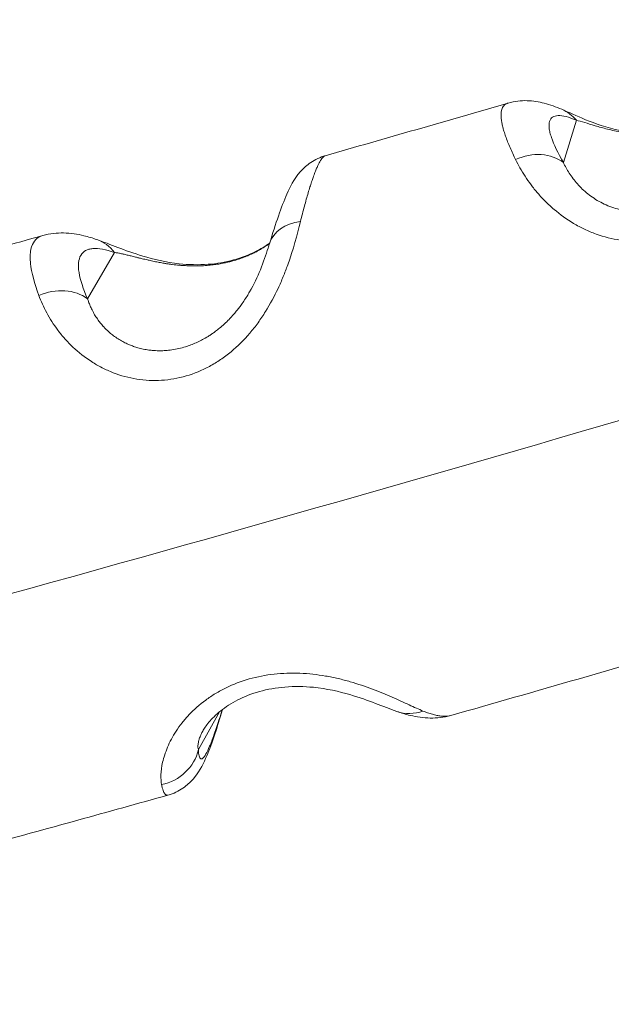
# Model space of a CAD drawing. Units: millimetres. Extents: x -284 to 19294, y 81 to 4642.
# Drawn here: x 10924 to 10986, y 1296 to 1399 of the extents above; entities that cross this region are included whole.
import ezdxf

# ---------------------------------------------------------------- set-up
doc = ezdxf.new("R2010")
doc.units = ezdxf.units.MM
doc.styles.get("Standard").update_dxf_attribs({"font": 'arial.ttf'})
doc.dimstyles.new('ISO-25', dxfattribs={"dimtxt": 2.5, "dimasz": 2.5, "dimexe": 1.25, "dimexo": 0.625, "dimtad": 1, "dimtxsty": 'Standard', "dimcen": 2.5, "dimadec": 0, "dimazin": 0, "dimtfac": 1, "dimtmove": 0, "dimatfit": 3, "dimfxl": 1, "dimarcsym": 0})

# ---------------------------------------------------------------- blocks, each defined once
blk = doc.blocks.new('*D4')
at = {"color": 0, "lineweight": -2, "transparency": 16777216}
for p, q in [((7354.03, 4034.4), (7354.03, 4095.65)), ((11615.69, 4034.4), (11615.69, 4095.65)), ((7474.03, 4094.4), (11495.69, 4094.4))]:
    blk.add_line(p, q, dxfattribs=at)
at = {"color": 0, "transparency": 16777216}
for points in [[(7474.03, 4114.4), (7474.03, 4074.4), (7354.03, 4094.4)], [(11495.69, 4114.4), (11495.69, 4074.4), (11615.69, 4094.4)]]:
    blk.add_solid(points, dxfattribs=at)
at = {"layer": 'Defpoints', "color": 0, "transparency": 16777216}
for p in [(11615.69, 4094.4), (7354.03, 1006.01), (11615.69, 1006.01)]:
    blk.add_point(p, dxfattribs=at)
at = {"color": 0, "transparency": 16777216, "insert": (9484.86, 4246.51), "char_height": 200, "attachment_point": 5}
blk.add_mtext('425', dxfattribs=at)
blk = doc.blocks.new('*D16')
at = {"color": 0, "lineweight": -2, "transparency": 16777216}
for p, q in [((11631.12, 1488.24), (11692.37, 1488.24)), ((11691.12, 568.24), (11691.12, 1408.24)), ((11631.12, 488.24), (11692.37, 488.24))]:
    blk.add_line(p, q, dxfattribs=at)
at = {"color": 0, "transparency": 16777216}
for points in [[(11677.79, 1408.24), (11704.46, 1408.24), (11691.12, 1488.24)], [(11677.79, 568.24), (11704.46, 568.24), (11691.12, 488.24)]]:
    blk.add_solid(points, dxfattribs=at)
at = {"layer": 'Defpoints', "color": 0, "transparency": 16777216}
for p in [(10111.87, 1488.24), (11691.12, 1488.24), (10111.87, 488.24)]:
    blk.add_point(p, dxfattribs=at)
at = {"color": 0, "transparency": 16777216, "insert": (11802.39, 988.24), "char_height": 120, "attachment_point": 5, "rotation": 90}
blk.add_mtext('100', dxfattribs=at)

msp = doc.modelspace()

# ---------------------------------------------------------------- linework, layer by layer
at = {"color": 0, "linetype": 'Continuous', "lineweight": 0, "extrusion": (0, 1, 2.22045e-16)}
for p, q in [((10981.221, 1383.808), (10982.581, 1388.239)), ((10931.365, 1369.546), (10934.18, 1374.407)), ((10945.174, 1326.285), (10942.974, 1322.339))]:
    msp.add_line(p, q, dxfattribs=at)
at = {"color": 0, "linetype": 'Continuous', "lineweight": 0}
for centre, major_axis, ratio, start_param, end_param in [((10979.066, 1384.802), (1.983, 4.59), 0.8986078, -0.4276712, 0.0000026), ((10930.693, 1371.031), (1.647, 4.721), 0.8759472, -0.5211976, 0.0000025)]:
    msp.add_ellipse(centre, major_axis=major_axis, ratio=ratio, start_param=start_param, end_param=end_param, dxfattribs=at)
at = {"color": 0, "linetype": 'Continuous', "lineweight": 0, "extrusion": (0, 2.22045e-16, -1)}
for centre, major_axis, ratio, start_param, end_param in [((10977.706, 1380.371), (4.336, 2.489), 0.8042541, -1.4555038, -0.3112052), ((10955.219, 1373.893), (-4.786, 1.447), 0.728638, 0.0000008, 1.0330439), ((10927.878, 1366.17), (4.567, 2.036), 0.8106716, -1.5631824, -0.4227241), ((10965.419, 1331.058), (-1.661, -4.716), 0.8790802, -0.6282851, -0.0000004), ((10938.094, 1323.364), (4.993, 0.263), 0.9598252, 0.2699753, 1.4138144)]:
    msp.add_ellipse(centre, major_axis=major_axis, ratio=ratio, start_param=start_param, end_param=end_param, dxfattribs=at)
at = {"color": 0, "linetype": 'Continuous', "lineweight": 0}
for points, knots in [([(11097.033, 1044.062), (11095.276, 1267.6), (11072.282, 1490.905), (10983.121, 1935.422), (10915.198, 2156.139), (10738.051, 2574.039), (10628.837, 2771.203), (10413.91, 3076.356), (10317.475, 3193.135), (10213.752, 3300.408)], [3.15066738, 3.15066738, 3.15066738, 3.15066738, 3.36918839, 3.36918839, 3.59678412, 3.59678412, 3.82437985, 3.82437985, 3.98197608, 3.98197608, 3.98197608, 3.98197608]), ([(11173.135, 1044.062), (11171.377, 1272.601), (11147.891, 1500.91), (11056.739, 1955.353), (10987.313, 2181.002), (10806.066, 2608.577), (10694.251, 2810.484), (10538.998, 3030.912), (10513.257, 3065.867), (10486.862, 3100.157)], [3.1504766, 3.1504766, 3.1504766, 3.1504766, 3.36918839, 3.36918839, 3.59678412, 3.59678412, 3.82437985, 3.82437985, 3.86819507, 3.86819507, 3.86819507, 3.86819507]), ([(10976.216, 1384.121), (10976.493, 1383.558), (10976.819, 1382.974), (10977.4, 1382.083), (10977.609, 1381.784), (10978.054, 1381.191), (10978.291, 1380.896), (10978.795, 1380.312), (10979.062, 1380.024), (10979.63, 1379.457), (10979.931, 1379.178), (10980.879, 1378.37), (10981.562, 1377.876), (10982.665, 1377.222), (10983.046, 1377.019), (10983.834, 1376.646), (10984.239, 1376.477), (10985.47, 1376.034), (10986.315, 1375.821), (10987.617, 1375.635), (10988.059, 1375.596), (10988.939, 1375.565), (10989.377, 1375.573), (10990.685, 1375.668), (10991.549, 1375.825), (10992.831, 1376.205), (10993.251, 1376.356), (10994.071, 1376.698), (10994.472, 1376.891), (10995.255, 1377.32), (10995.638, 1377.555), (10996.386, 1378.069), (10996.752, 1378.348), (10997.802, 1379.232), (10998.443, 1379.885), (10999.322, 1380.948), (10999.602, 1381.316), (11000.135, 1382.078), (11000.387, 1382.471), (11001.09, 1383.657), (11001.492, 1384.466), (11002.015, 1385.687), (11002.176, 1386.096), (11002.474, 1386.914), (11002.612, 1387.326), (11003.236, 1389.347), (11003.543, 1390.851), (11003.768, 1392.205)], [0, 0, 0, 0, 0.0625, 0.0625, 0.09375, 0.09375, 0.125, 0.125, 0.15625, 0.15625, 0.1875, 0.1875, 0.25, 0.25, 0.28125, 0.28125, 0.3125, 0.3125, 0.375, 0.375, 0.40625, 0.40625, 0.4375, 0.4375, 0.5, 0.5, 0.53125, 0.53125, 0.5625, 0.5625, 0.59375, 0.59375, 0.625, 0.625, 0.6875, 0.6875, 0.71875, 0.71875, 0.75, 0.75, 0.8125, 0.8125, 0.84375, 0.84375, 0.875, 0.875, 1, 1, 1, 1]), ([(10981.049, 1389.391), (10981.812, 1389.062), (10982.588, 1388.693), (10984.534, 1387.903), (10985.742, 1387.47), (10988.114, 1386.975), (10989.162, 1386.838), (10991.152, 1386.801), (10992.104, 1386.867), (10993.902, 1387.177), (10994.771, 1387.416), (10996.365, 1388.028), (10997.11, 1388.407), (10998.414, 1389.235), (10998.986, 1389.692), (10999.938, 1390.599), (11000.32, 1391.054), (11000.688, 1391.569), (11000.759, 1391.673), (11000.824, 1391.775)], [0, 0, 0, 0, 5.0070945, 5.0070945, 10.1890503, 10.1890503, 13.5428445, 13.5428445, 16.3521314, 16.3521314, 19.0171383, 19.0171383, 21.6557441, 21.6557441, 24.3146079, 24.3146079, 27.0470037, 27.0470037, 27.7683864, 27.7683864, 27.7683864, 27.7683864]), ([(10956.27, 1384.532), (10959.436, 1385.437), (10962.604, 1386.346), (10968.991, 1388.184), (10972.21, 1389.114), (10975.43, 1390.048)], [0, 0, 0, 0, 10.0001514, 10.0001514, 20.1493154, 20.1493154, 20.1493154, 20.1493154]), ([(10975.43, 1390.048), (10975.391, 1390.036), (10975.353, 1390.023), (10975.277, 1389.991), (10975.239, 1389.972), (10975.183, 1389.94), (10975.163, 1389.927), (10975.144, 1389.914), (10975.082, 1389.87), (10975.027, 1389.82), (10974.928, 1389.704), (10974.885, 1389.638), (10974.848, 1389.565), (10974.82, 1389.509), (10974.796, 1389.449), (10974.749, 1389.3), (10974.729, 1389.207), (10974.701, 1389.008), (10974.694, 1388.901), (10974.694, 1388.787), (10974.693, 1388.703), (10974.696, 1388.615), (10974.708, 1388.449), (10974.716, 1388.373), (10974.736, 1388.215), (10974.748, 1388.134), (10974.768, 1388.022), (10974.773, 1387.994), (10974.778, 1387.966), (10974.804, 1387.827), (10974.837, 1387.682), (10974.891, 1387.466), (10974.908, 1387.401), (10974.971, 1387.172), (10975.022, 1387.004), (10975.079, 1386.83), (10975.137, 1386.654), (10975.201, 1386.472), (10975.341, 1386.095), (10975.418, 1385.899), (10975.501, 1385.698), (10975.584, 1385.496), (10975.674, 1385.287), (10975.865, 1384.859), (10975.967, 1384.639), (10976.121, 1384.317), (10976.168, 1384.22), (10976.216, 1384.121)], [0.31429179, 0.31429179, 0.31429179, 0.31429179, 0.3368539, 0.3368539, 0.36117697, 0.36117697, 0.375, 0.375, 0.375, 0.41999254, 0.41999254, 0.46538244, 0.46538244, 0.46538244, 0.5, 0.5, 0.5458073, 0.5458073, 0.5913885, 0.5913885, 0.5913885, 0.625, 0.625, 0.65180498, 0.65180498, 0.678608, 0.678608, 0.6875, 0.6875, 0.6875, 0.73119804, 0.73119804, 0.75, 0.75, 0.79547707, 0.79547707, 0.79547707, 0.84137798, 0.84137798, 0.88768212, 0.88768212, 0.88768212, 0.93405134, 0.93405134, 0.98034591, 0.98034591, 1, 1, 1, 1]), ([(10975.43, 1390.048), (10976.12, 1390.248), (10976.802, 1390.311), (10978.06, 1390.275), (10978.648, 1390.175), (10979.845, 1389.871), (10980.449, 1389.651), (10981.049, 1389.391)], [0, 0, 0, 0, 2.801003, 2.801003, 5.6847904, 5.6847904, 9.0833896, 9.0833896, 9.0833896, 9.0833896]), ([(10981.221, 1383.808), (10980.636, 1384.828), (10980.217, 1385.705), (10979.908, 1386.617), (10979.857, 1386.79), (10979.778, 1387.117), (10979.75, 1387.27), (10979.701, 1387.694), (10979.714, 1387.932), (10979.831, 1388.317), (10979.935, 1388.465), (10980.161, 1388.618), (10980.248, 1388.658), (10980.444, 1388.713), (10980.553, 1388.729), (10981.146, 1388.749), (10981.784, 1388.583), (10982.581, 1388.239)], [0, 0, 0, 0, 0.25, 0.25, 0.3125, 0.3125, 0.375, 0.375, 0.5, 0.5, 0.625, 0.625, 0.6875, 0.6875, 0.75, 0.75, 1, 1, 1, 1]), ([(10982.581, 1388.239), (10982.843, 1388.179), (10983.134, 1388.097), (10983.784, 1387.904), (10984.143, 1387.793), (10984.745, 1387.615), (10984.956, 1387.553), (10985.392, 1387.432), (10985.618, 1387.371), (10986.32, 1387.194), (10986.821, 1387.082), (10987.627, 1386.938), (10987.906, 1386.895), (10988.47, 1386.82), (10988.756, 1386.789), (10989.627, 1386.717), (10990.222, 1386.698), (10991.139, 1386.724), (10991.447, 1386.741), (10992.057, 1386.796), (10992.36, 1386.832), (10992.964, 1386.924), (10993.265, 1386.98), (10993.863, 1387.111), (10994.163, 1387.187), (10994.462, 1387.275), (10994.469, 1387.277), (10994.476, 1387.279)], [0, 0, 0, 0, 0.1248219, 0.1248219, 0.2496439, 0.2496439, 0.3120548, 0.3120548, 0.3744658, 0.3744658, 0.4992877, 0.4992877, 0.5616987, 0.5616987, 0.6241097, 0.6241097, 0.7489316, 0.7489316, 0.8113426, 0.8113426, 0.8737535, 0.8737535, 0.9361645, 0.9361645, 0.9985754, 0.9985754, 1, 1, 1, 1]), ([(10769.624, 1298.763), (10807.259, 1307.895), (10896.046, 1330.505), (10996.502, 1359.224), (11061.536, 1379.027), (11077.975, 1384.124)], [0.07451761, 0.07451761, 0.07451761, 0.07451761, 0.27722657, 0.5607151, 0.65525054, 0.65525054, 0.65525054, 0.65525054]), ([(10950.433, 1375.34), (10950.753, 1376.399), (10951.064, 1377.364), (10951.663, 1379.081), (10951.95, 1379.834), (10952.598, 1381.289), (10952.9, 1381.986), (10953.925, 1383.149), (10954.231, 1383.444), (10955.022, 1384.022), (10955.537, 1384.299), (10956.153, 1384.498), (10956.211, 1384.516), (10956.27, 1384.532)], [0.0000032, 0.0000032, 0.0000032, 0.0000032, 4.7253699, 4.7253699, 9.4994071, 9.4994071, 14.9147835, 14.9147835, 16.6050578, 16.6050578, 18.5371522, 18.5371522, 18.7361716, 18.7361716, 18.7361716, 18.7361716]), ([(10953.673, 1377.629), (10953.743, 1377.912), (10953.812, 1378.188), (10953.95, 1378.723), (10954.018, 1378.983), (10954.085, 1379.235), (10954.152, 1379.486), (10954.219, 1379.73), (10954.285, 1379.965), (10954.351, 1380.199), (10954.416, 1380.425), (10954.544, 1380.859), (10954.607, 1381.067), (10954.696, 1381.351), (10954.722, 1381.433), (10954.748, 1381.515), (10954.808, 1381.701), (10954.868, 1381.88), (10954.951, 1382.122), (10954.975, 1382.192), (10955.032, 1382.352), (10955.064, 1382.442), (10955.097, 1382.529), (10955.129, 1382.616), (10955.161, 1382.701), (10955.209, 1382.826), (10955.226, 1382.869), (10955.243, 1382.91), (10955.3, 1383.054), (10955.356, 1383.189), (10955.466, 1383.439), (10955.521, 1383.556), (10955.614, 1383.742), (10955.653, 1383.817), (10955.743, 1383.978), (10955.794, 1384.061), (10955.844, 1384.134), (10955.893, 1384.207), (10955.941, 1384.271), (10955.988, 1384.324), (10956.022, 1384.364), (10956.056, 1384.398), (10956.09, 1384.427), (10956.117, 1384.451), (10956.145, 1384.471), (10956.198, 1384.504), (10956.225, 1384.517), (10956.257, 1384.528), (10956.263, 1384.531), (10956.27, 1384.532), (10956.27, 1384.532), (10956.27, 1384.532), (10956.27, 1384.532)], [0, 0, 0, 0, 0.04625892, 0.04625892, 0.09263992, 0.09263992, 0.09263992, 0.13896963, 0.13896963, 0.13896963, 0.18510296, 0.18510296, 0.23077928, 0.23077928, 0.25, 0.25, 0.25, 0.29415219, 0.29415219, 0.3125, 0.3125, 0.33720157, 0.33720157, 0.33720157, 0.3618598, 0.3618598, 0.375, 0.375, 0.375, 0.42020417, 0.42020417, 0.46579945, 0.46579945, 0.5, 0.5, 0.54580214, 0.54580214, 0.54580214, 0.59136273, 0.59136273, 0.59136273, 0.625, 0.625, 0.625, 0.65278065, 0.65278065, 0.68055262, 0.68055262, 0.6875, 0.6875, 0.6875, 0.68758288, 0.68758288, 0.68758288, 0.68758288]), ([(10991.941, 1379.019), (10991.359, 1378.848), (10990.775, 1378.735), (10989.89, 1378.648), (10989.591, 1378.633), (10988.993, 1378.633), (10988.694, 1378.648), (10987.814, 1378.734), (10987.246, 1378.848), (10986.424, 1379.096), (10986.153, 1379.193), (10985.63, 1379.408), (10985.377, 1379.527), (10984.649, 1379.913), (10984.2, 1380.209), (10983.583, 1380.699), (10983.387, 1380.869), (10983.02, 1381.217), (10982.847, 1381.395), (10982.524, 1381.757), (10982.372, 1381.942), (10982.09, 1382.314), (10981.958, 1382.502), (10981.593, 1383.068), (10981.39, 1383.442), (10981.221, 1383.808)], [0, 0, 0, 0, 0.1233656, 0.1233656, 0.1859824, 0.1859824, 0.2485991, 0.2485991, 0.3738326, 0.3738326, 0.4364493, 0.4364493, 0.4990661, 0.4990661, 0.6242996, 0.6242996, 0.6869163, 0.6869163, 0.749533, 0.749533, 0.8121498, 0.8121498, 0.8747665, 0.8747665, 1, 1, 1, 1]), ([(10926.262, 1369.887), (10926.478, 1369.304), (10926.748, 1368.699), (10927.413, 1367.47), (10927.805, 1366.852), (10928.49, 1365.947), (10928.735, 1365.648), (10929.259, 1365.061), (10929.54, 1364.771), (10930.427, 1363.936), (10931.074, 1363.423), (10932.131, 1362.743), (10932.498, 1362.531), (10933.26, 1362.141), (10933.651, 1361.965), (10934.845, 1361.501), (10935.671, 1361.275), (10936.951, 1361.071), (10937.386, 1361.026), (10938.252, 1360.985), (10938.684, 1360.989), (10939.976, 1361.07), (10940.836, 1361.219), (10942.537, 1361.714), (10943.354, 1362.052), (10944.533, 1362.688), (10944.917, 1362.921), (10945.671, 1363.432), (10946.041, 1363.71), (10947.103, 1364.588), (10947.755, 1365.238), (10948.66, 1366.299), (10948.949, 1366.667), (10949.504, 1367.43), (10949.768, 1367.822), (10950.508, 1369.008), (10950.94, 1369.818), (10951.516, 1371.044), (10951.695, 1371.455), (10952.033, 1372.278), (10952.191, 1372.693), (10952.925, 1374.728), (10953.334, 1376.251), (10953.673, 1377.629)], [0, 0, 0, 0, 0.0625, 0.0625, 0.125, 0.125, 0.15625, 0.15625, 0.1875, 0.1875, 0.25, 0.25, 0.28125, 0.28125, 0.3125, 0.3125, 0.375, 0.375, 0.40625, 0.40625, 0.4375, 0.4375, 0.5, 0.5, 0.5625, 0.5625, 0.59375, 0.59375, 0.625, 0.625, 0.6875, 0.6875, 0.71875, 0.71875, 0.75, 0.75, 0.8125, 0.8125, 0.84375, 0.84375, 0.875, 0.875, 1, 1, 1, 1]), ([(10926.68, 1376.177), (10927.426, 1376.385), (10928.161, 1376.455), (10929.6, 1376.426), (10930.307, 1376.317), (10931.447, 1376.043), (10931.894, 1375.908), (10932.34, 1375.752)], [0, 0, 0, 0, 3.218861, 3.218861, 6.648946, 6.648946, 8.9316815, 8.9316815, 8.9316815, 8.9316815]), ([(10907.977, 1370.998), (10911.119, 1371.862), (10914.264, 1372.729), (10920.499, 1374.455), (10923.588, 1375.314), (10926.68, 1376.177)], [0, 0, 0, 0, 10.00015, 10.00015, 19.8071432, 19.8071432, 19.8071432, 19.8071432]), ([(10926.68, 1376.177), (10926.534, 1376.136), (10926.398, 1376.08), (10926.029, 1375.87), (10925.832, 1375.673), (10925.537, 1375.167), (10925.438, 1374.859), (10925.363, 1374.311), (10925.351, 1374.114), (10925.351, 1373.694), (10925.364, 1373.472), (10925.489, 1372.303), (10925.782, 1371.185), (10926.262, 1369.887)], [0.31257145, 0.31257145, 0.31257145, 0.31257145, 0.375, 0.375, 0.5, 0.5, 0.625, 0.625, 0.6875, 0.6875, 0.75, 0.75, 1, 1, 1, 1]), ([(10932.34, 1375.752), (10933.748, 1375.261), (10935.201, 1374.608), (10938.277, 1373.684), (10939.578, 1373.374), (10941.941, 1373.117), (10942.971, 1373.086), (10944.891, 1373.228), (10945.805, 1373.381), (10947.488, 1373.838), (10948.279, 1374.143), (10949.518, 1374.768), (10950.014, 1375.072), (10950.447, 1375.386)], [0.000056, 0.000056, 0.000056, 0.000056, 7.8828313, 7.8828313, 12.3397292, 12.3397292, 15.3931321, 15.3931321, 18.118143, 18.118143, 20.7583496, 20.7583496, 22.7960237, 22.7960237, 22.7960237, 22.7960237]), ([(10931.365, 1369.546), (10930.892, 1370.607), (10930.592, 1371.524), (10930.438, 1372.486), (10930.419, 1372.668), (10930.403, 1373.015), (10930.407, 1373.178), (10930.453, 1373.63), (10930.531, 1373.886), (10930.775, 1374.308), (10930.943, 1374.473), (10931.264, 1374.653), (10931.383, 1374.701), (10931.641, 1374.773), (10931.78, 1374.797), (10932.524, 1374.858), (10933.276, 1374.723), (10934.18, 1374.407)], [0, 0, 0, 0, 0.25, 0.25, 0.3125, 0.3125, 0.375, 0.375, 0.5, 0.5, 0.625, 0.625, 0.6875, 0.6875, 0.75, 0.75, 1, 1, 1, 1]), ([(10934.18, 1374.407), (10934.296, 1374.39), (10934.416, 1374.369), (10934.662, 1374.323), (10934.787, 1374.298), (10935.042, 1374.243), (10935.172, 1374.213), (10935.438, 1374.151), (10935.574, 1374.118), (10935.851, 1374.051), (10935.992, 1374.016), (10936.223, 1373.958), (10936.31, 1373.936), (10936.399, 1373.914), (10936.508, 1373.887), (10936.62, 1373.859), (10936.734, 1373.831), (10936.848, 1373.803), (10936.964, 1373.775), (10937.26, 1373.703), (10937.442, 1373.66), (10937.687, 1373.604), (10937.746, 1373.591), (10937.98, 1373.539), (10938.158, 1373.5), (10938.34, 1373.463), (10938.518, 1373.426), (10938.699, 1373.39), (10939.048, 1373.325), (10939.216, 1373.296), (10939.503, 1373.248), (10939.62, 1373.23), (10939.856, 1373.195), (10939.974, 1373.178), (10940.144, 1373.155), (10940.196, 1373.149), (10940.247, 1373.142), (10940.487, 1373.112), (10940.73, 1373.086), (10941.027, 1373.059), (10941.079, 1373.055), (10941.346, 1373.033), (10941.562, 1373.02), (10941.991, 1373), (10942.205, 1372.994), (10942.42, 1372.992), (10942.597, 1372.99), (10942.775, 1372.991), (10943.075, 1372.998), (10943.197, 1373.002), (10943.441, 1373.013), (10943.563, 1373.019), (10943.752, 1373.032), (10943.818, 1373.037), (10944.103, 1373.06), (10944.32, 1373.082), (10944.626, 1373.119), (10944.715, 1373.131), (10944.805, 1373.144), (10945.012, 1373.173), (10945.219, 1373.207), (10945.52, 1373.263), (10945.615, 1373.282), (10945.71, 1373.302), (10945.867, 1373.334), (10946.024, 1373.369), (10946.18, 1373.407), (10946.321, 1373.442), (10946.462, 1373.479), (10946.797, 1373.572), (10946.99, 1373.63), (10947.371, 1373.755), (10947.56, 1373.822), (10947.925, 1373.961), (10948.102, 1374.034), (10948.461, 1374.19), (10948.642, 1374.274), (10948.897, 1374.401), (10948.974, 1374.44), (10949.05, 1374.48), (10949.149, 1374.532), (10949.247, 1374.585), (10949.441, 1374.694), (10949.536, 1374.75), (10949.63, 1374.806), (10949.679, 1374.836), (10949.727, 1374.865), (10949.775, 1374.895), (10949.94, 1374.999), (10950.1, 1375.104), (10950.254, 1375.213), (10950.315, 1375.255), (10950.375, 1375.298), (10950.434, 1375.342)], [0, 0, 0, 0, 0.02343601, 0.02343601, 0.04643592, 0.04643592, 0.06880569, 0.06880569, 0.09082543, 0.09082543, 0.1123257, 0.1123257, 0.125, 0.125, 0.125, 0.140625, 0.140625, 0.140625, 0.15625, 0.15625, 0.18004452, 0.18004452, 0.1875, 0.1875, 0.20945062, 0.20945062, 0.20945062, 0.23084902, 0.23084902, 0.25, 0.25, 0.26294063, 0.26294063, 0.27573824, 0.27573824, 0.28125, 0.28125, 0.28125, 0.30696227, 0.30696227, 0.3125, 0.3125, 0.33497945, 0.33497945, 0.35692674, 0.35692674, 0.35692674, 0.375, 0.375, 0.38727114, 0.38727114, 0.39950769, 0.39950769, 0.40625, 0.40625, 0.42832449, 0.42832449, 0.4375, 0.4375, 0.4375, 0.45884082, 0.45884082, 0.46875, 0.46875, 0.46875, 0.48514767, 0.48514767, 0.48514767, 0.5, 0.5, 0.52087227, 0.52087227, 0.54196063, 0.54196063, 0.5625, 0.5625, 0.58424656, 0.58424656, 0.59375, 0.59375, 0.59375, 0.60611685, 0.60611685, 0.61852318, 0.61852318, 0.61852318, 0.625, 0.625, 0.625, 0.64738487, 0.64738487, 0.64738487, 0.65623423, 0.65623423, 0.65623423, 0.65623423]), ([(10948.338, 1370.269), (10948.796, 1371.06), (10949.164, 1371.844), (10949.801, 1373.39), (10950.062, 1374.151), (10950.337, 1375.025), (10950.386, 1375.183), (10950.433, 1375.34)], [0, 0, 0, 0, 3.0995631, 3.0995631, 6.4516406, 6.4516406, 7.2052887, 7.2052887, 7.2052887, 7.2052887]), ([(10948.338, 1370.269), (10948.253, 1370.123), (10948.166, 1369.978), (10947.966, 1369.654), (10947.851, 1369.477), (10947.627, 1369.146), (10947.519, 1368.992), (10947.322, 1368.724), (10947.234, 1368.608), (10947.056, 1368.379), (10946.965, 1368.266), (10946.855, 1368.134), (10946.839, 1368.114), (10946.822, 1368.094), (10946.652, 1367.893), (10946.478, 1367.698), (10946.261, 1367.469), (10946.223, 1367.429), (10946.185, 1367.39), (10946.026, 1367.227), (10945.863, 1367.068), (10945.534, 1366.765), (10945.367, 1366.619), (10945.056, 1366.364), (10944.914, 1366.252), (10944.671, 1366.07), (10944.57, 1365.998), (10944.368, 1365.856), (10944.266, 1365.788), (10944.105, 1365.683), (10944.046, 1365.646), (10943.8, 1365.493), (10943.611, 1365.384), (10943.338, 1365.237), (10943.257, 1365.194), (10943.175, 1365.153), (10942.99, 1365.059), (10942.803, 1364.972), (10942.427, 1364.81), (10942.238, 1364.735), (10942.047, 1364.666), (10941.856, 1364.597), (10941.663, 1364.534), (10941.467, 1364.477), (10941.227, 1364.408), (10940.987, 1364.348), (10940.501, 1364.247), (10940.255, 1364.207), (10939.907, 1364.164), (10939.804, 1364.153), (10939.702, 1364.144), (10939.497, 1364.126), (10939.293, 1364.115), (10938.999, 1364.109), (10938.91, 1364.109), (10938.707, 1364.111), (10938.594, 1364.115), (10938.48, 1364.121), (10938.366, 1364.127), (10938.253, 1364.135), (10938.075, 1364.151), (10938.011, 1364.158), (10937.745, 1364.188), (10937.546, 1364.218), (10937.15, 1364.293), (10936.952, 1364.338), (10936.601, 1364.433), (10936.446, 1364.479), (10936.143, 1364.58), (10935.995, 1364.634), (10935.849, 1364.693), (10935.738, 1364.737), (10935.628, 1364.784), (10935.357, 1364.908), (10935.198, 1364.987), (10935.044, 1365.07), (10934.961, 1365.115), (10934.88, 1365.161), (10934.634, 1365.305), (10934.474, 1365.407), (10934.161, 1365.624), (10934.009, 1365.738), (10933.753, 1365.945), (10933.647, 1366.036), (10933.455, 1366.209), (10933.368, 1366.292), (10933.197, 1366.462), (10933.114, 1366.549), (10933.026, 1366.644), (10933.019, 1366.652), (10933.013, 1366.659), (10932.902, 1366.781), (10932.797, 1366.904), (10932.648, 1367.091), (10932.6, 1367.154), (10932.445, 1367.361), (10932.343, 1367.507), (10932.15, 1367.806), (10932.059, 1367.959), (10931.926, 1368.201), (10931.879, 1368.29), (10931.765, 1368.517), (10931.701, 1368.656), (10931.642, 1368.794), (10931.581, 1368.935), (10931.526, 1369.076), (10931.436, 1369.327), (10931.399, 1369.437), (10931.365, 1369.546)], [0.19211534, 0.19211534, 0.19211534, 0.19211534, 0.20959477, 0.20959477, 0.23113604, 0.23113604, 0.25, 0.25, 0.26442656, 0.26442656, 0.27867421, 0.27867421, 0.28125, 0.28125, 0.28125, 0.30707778, 0.30707778, 0.3125, 0.3125, 0.3125, 0.33505098, 0.33505098, 0.35707185, 0.35707185, 0.375, 0.375, 0.38722534, 0.38722534, 0.39939937, 0.39939937, 0.40625, 0.40625, 0.42822381, 0.42822381, 0.4375, 0.4375, 0.4375, 0.45846381, 0.45846381, 0.4792319, 0.4792319, 0.4792319, 0.5, 0.5, 0.5, 0.5254899, 0.5254899, 0.55160533, 0.55160533, 0.5625, 0.5625, 0.5625, 0.58425337, 0.58425337, 0.59375, 0.59375, 0.60587082, 0.60587082, 0.60587082, 0.61802285, 0.61802285, 0.625, 0.625, 0.64694766, 0.64694766, 0.66941122, 0.66941122, 0.6875, 0.6875, 0.705264, 0.705264, 0.705264, 0.71875, 0.71875, 0.73906623, 0.73906623, 0.73906623, 0.75, 0.75, 0.77247704, 0.77247704, 0.79549598, 0.79549598, 0.8125, 0.8125, 0.82733242, 0.82733242, 0.84244192, 0.84244192, 0.84375, 0.84375, 0.84375, 0.86466903, 0.86466903, 0.875, 0.875, 0.89892773, 0.89892773, 0.92335449, 0.92335449, 0.9375, 0.9375, 0.95955072, 0.95955072, 0.95955072, 0.98215879, 0.98215879, 1, 1, 1, 1]), ([(10992.281, 1332.476), (10989.108, 1331.558), (10985.936, 1330.643), (10978.316, 1328.453), (10973.87, 1327.181), (10969.428, 1325.917)], [0, 0, 0, 0, 10.0001433, 10.0001433, 24.0329573, 24.0329573, 24.0329573, 24.0329573]), ([(10966.511, 1326.384), (10966.07, 1326.565), (10965.586, 1326.782), (10964.78, 1327.149), (10964.498, 1327.278), (10963.913, 1327.543), (10963.608, 1327.68), (10962.974, 1327.958), (10962.644, 1328.1), (10961.956, 1328.384), (10961.597, 1328.527), (10960.484, 1328.949), (10959.704, 1329.216), (10958.472, 1329.571), (10958.052, 1329.681), (10957.19, 1329.882), (10956.75, 1329.973), (10955.426, 1330.202), (10954.531, 1330.302), (10953.17, 1330.357), (10952.711, 1330.359), (10951.802, 1330.329), (10951.352, 1330.296), (10950.017, 1330.147), (10949.145, 1329.979), (10947.441, 1329.494), (10946.633, 1329.184), (10945.494, 1328.63), (10945.126, 1328.43), (10944.413, 1328), (10944.067, 1327.769), (10943.088, 1327.049), (10942.505, 1326.529), (10941.731, 1325.708), (10941.49, 1325.428), (10941.04, 1324.856), (10940.833, 1324.565), (10940.274, 1323.704), (10939.978, 1323.138), (10939.63, 1322.317), (10939.53, 1322.049), (10939.36, 1321.525), (10939.29, 1321.268), (10939.012, 1320.043), (10939.013, 1319.248), (10939.124, 1318.672)], [0, 0, 0, 0, 0.0625, 0.0625, 0.09375, 0.09375, 0.125, 0.125, 0.15625, 0.15625, 0.1875, 0.1875, 0.25, 0.25, 0.28125, 0.28125, 0.3125, 0.3125, 0.375, 0.375, 0.40625, 0.40625, 0.4375, 0.4375, 0.5, 0.5, 0.5625, 0.5625, 0.59375, 0.59375, 0.625, 0.625, 0.6875, 0.6875, 0.71875, 0.71875, 0.75, 0.75, 0.8125, 0.8125, 0.84375, 0.84375, 0.875, 0.875, 1, 1, 1, 1]), ([(10963.757, 1326.342), (10962.34, 1326.841), (10960.86, 1327.51), (10957.731, 1328.428), (10956.427, 1328.727), (10954.066, 1328.96), (10953.039, 1328.98), (10951.132, 1328.82), (10950.226, 1328.661), (10948.567, 1328.196), (10947.79, 1327.892), (10946.422, 1327.196), (10945.815, 1326.798), (10944.803, 1325.992), (10944.391, 1325.576), (10943.787, 1324.851), (10943.576, 1324.53), (10943.428, 1324.265)], [0, 0, 0, 0, 8.0877338, 8.0877338, 12.5438116, 12.5438116, 15.5838794, 15.5838794, 18.2877014, 18.2877014, 20.9017822, 20.9017822, 23.5109467, 23.5109467, 26.172262, 26.172262, 28.6576965, 28.6576965, 28.6576965, 28.6576965]), ([(10945.518, 1326.557), (10945.233, 1325.599), (10944.957, 1324.724), (10944.405, 1323.093), (10944.131, 1322.353), (10943.522, 1320.931), (10943.246, 1320.269), (10942.311, 1319.124), (10942.023, 1318.821), (10941.267, 1318.218), (10940.772, 1317.922), (10940.086, 1317.664), (10939.939, 1317.616), (10939.79, 1317.574)], [0.3368931, 0.3368931, 0.3368931, 0.3368931, 4.6570734, 4.6570734, 9.3645241, 9.3645241, 14.682993, 14.682993, 16.3946009, 16.3946009, 18.3112443, 18.3112443, 18.813998, 18.813998, 18.813998, 18.813998]), ([(10945.475, 1326.524), (10945.164, 1325.497), (10944.875, 1324.611), (10944.529, 1323.646), (10944.452, 1323.436), (10944.3, 1323.043), (10944.227, 1322.861), (10944.017, 1322.363), (10943.888, 1322.094), (10943.655, 1321.677), (10943.55, 1321.53), (10943.41, 1321.403), (10943.367, 1321.376), (10943.287, 1321.354), (10943.25, 1321.359), (10943.084, 1321.46), (10943.003, 1321.782), (10942.974, 1322.339)], [0.04242279, 0.04242279, 0.04242279, 0.04242279, 0.25, 0.25, 0.3125, 0.3125, 0.375, 0.375, 0.5, 0.5, 0.625, 0.625, 0.6875, 0.6875, 0.75, 0.75, 1, 1, 1, 1]), ([(10969.428, 1325.917), (10968.692, 1325.708), (10967.965, 1325.634), (10966.548, 1325.657), (10965.854, 1325.761), (10964.701, 1326.033), (10964.228, 1326.176), (10963.757, 1326.342)], [0, 0, 0, 0, 3.1753004, 3.1753004, 6.5534824, 6.5534824, 8.9884284, 8.9884284, 8.9884284, 8.9884284]), ([(10969.428, 1325.917), (10969.424, 1325.916), (10969.421, 1325.915), (10969.417, 1325.914), (10969.318, 1325.886), (10969.213, 1325.866), (10969.057, 1325.847), (10969.009, 1325.843), (10968.96, 1325.84), (10968.841, 1325.832), (10968.717, 1325.832), (10968.456, 1325.847), (10968.319, 1325.862), (10968.033, 1325.908), (10967.884, 1325.938), (10967.574, 1326.014), (10967.414, 1326.06), (10967.082, 1326.167), (10966.91, 1326.227), (10966.66, 1326.324), (10966.586, 1326.353), (10966.511, 1326.384)], [0.68581871, 0.68581871, 0.68581871, 0.68581871, 0.6875, 0.6875, 0.6875, 0.73122295, 0.73122295, 0.75, 0.75, 0.75, 0.79555433, 0.79555433, 0.84155211, 0.84155211, 0.88797244, 0.88797244, 0.93446222, 0.93446222, 0.98087379, 0.98087379, 1, 1, 1, 1]), ([(10942.974, 1322.339), (10942.96, 1322.385), (10942.949, 1322.436), (10942.934, 1322.546), (10942.93, 1322.605), (10942.929, 1322.669), (10942.929, 1322.731), (10942.932, 1322.798), (10942.946, 1322.938), (10942.957, 1323.012), (10942.973, 1323.09), (10942.988, 1323.166), (10943.007, 1323.246), (10943.044, 1323.377), (10943.059, 1323.426), (10943.097, 1323.54), (10943.121, 1323.606), (10943.172, 1323.736), (10943.199, 1323.801), (10943.23, 1323.87), (10943.232, 1323.874), (10943.233, 1323.878), (10943.281, 1323.984), (10943.335, 1324.093), (10943.406, 1324.224), (10943.417, 1324.244), (10943.428, 1324.265)], [0, 0, 0, 0, 0.02348799, 0.02348799, 0.0465404, 0.0465404, 0.0465404, 0.06896372, 0.06896372, 0.09103692, 0.09103692, 0.09103692, 0.11259186, 0.11259186, 0.125, 0.125, 0.140625, 0.140625, 0.15536918, 0.15536918, 0.15625, 0.15625, 0.15625, 0.17999342, 0.17999342, 0.18426145, 0.18426145, 0.18426145, 0.18426145]), ([(10939.124, 1318.672), (10939.147, 1318.553), (10939.171, 1318.444), (10939.223, 1318.244), (10939.25, 1318.154), (10939.307, 1317.992), (10939.338, 1317.921), (10939.401, 1317.798), (10939.434, 1317.746), (10939.502, 1317.661), (10939.538, 1317.629), (10939.591, 1317.596), (10939.607, 1317.588), (10939.623, 1317.581), (10939.66, 1317.567), (10939.698, 1317.561), (10939.754, 1317.566), (10939.771, 1317.569), (10939.788, 1317.573), (10939.788, 1317.574), (10939.789, 1317.574), (10939.79, 1317.574)], [0, 0, 0, 0, 0.04623177, 0.04623177, 0.09259906, 0.09259906, 0.13892249, 0.13892249, 0.18504598, 0.18504598, 0.23069758, 0.23069758, 0.25, 0.25, 0.25, 0.29410131, 0.29410131, 0.3125, 0.3125, 0.3125, 0.31327355, 0.31327355, 0.31327355, 0.31327355]), ([(10939.79, 1317.574), (10936.637, 1316.696), (10933.487, 1315.822), (10925.915, 1313.729), (10921.496, 1312.513), (10917.082, 1311.304)], [0.0000229, 0.0000229, 0.0000229, 0.0000229, 10.0001268, 10.0001268, 24.0536574, 24.0536574, 24.0536574, 24.0536574])]:
    msp.add_open_spline(points, degree=3, knots=knots, dxfattribs=at)
for points in [[(10985.938, 1379.282), (10985.938, 1379.282), (10985.938, 1379.282), (10985.938, 1379.282)], [(10981.458, 1377.978), (10981.459, 1377.978), (10981.459, 1377.978), (10981.459, 1377.978)], [(10950.554, 1369.131), (10950.554, 1369.131), (10950.554, 1369.131), (10950.554, 1369.131)], [(10935.403, 1364.888), (10935.403, 1364.888), (10935.403, 1364.888), (10935.403, 1364.888)], [(10930.852, 1363.624), (10930.852, 1363.624), (10930.852, 1363.624), (10930.852, 1363.624)], [(10946.333, 1329.028), (10946.333, 1329.028), (10946.333, 1329.028), (10946.333, 1329.028)]]:
    msp.add_open_spline(points, degree=3, dxfattribs=at)

# ---------------------------------------------------------------- dimensions: what is measured, and where the dimension line sits
dim = msp.add_linear_dim(base=(11615.693, 4094.4), p1=(7354.025, 1006.012), p2=(11615.693, 1006.012), text='425', dimstyle='ISO-25', override={"dimtxt": 200, "dimasz": 120, "dimgap": 50, "dimtad": 2, "dimfxl": 60, "dimfxlon": 1})
dim.commit()
dim.dimension.update_dxf_attribs({"geometry": '*D4', "text_midpoint": (9484.859, 4246.515)})
dim = msp.add_linear_dim(base=(11691.122, 1488.241), p1=(10111.867, 488.241), p2=(10111.867, 1488.241), angle=90, dimstyle='ISO-25', override={"dimtxt": 120, "dimasz": 80, "dimgap": 50, "dimtad": 2, "dimdec": 0, "dimlfac": 0.1, "dimfxl": 60, "dimfxlon": 1})
dim.commit()
dim.dimension.update_dxf_attribs({"geometry": '*D16', "text_midpoint": (11802.391, 988.241)})

doc.saveas('drawing.dxf')
